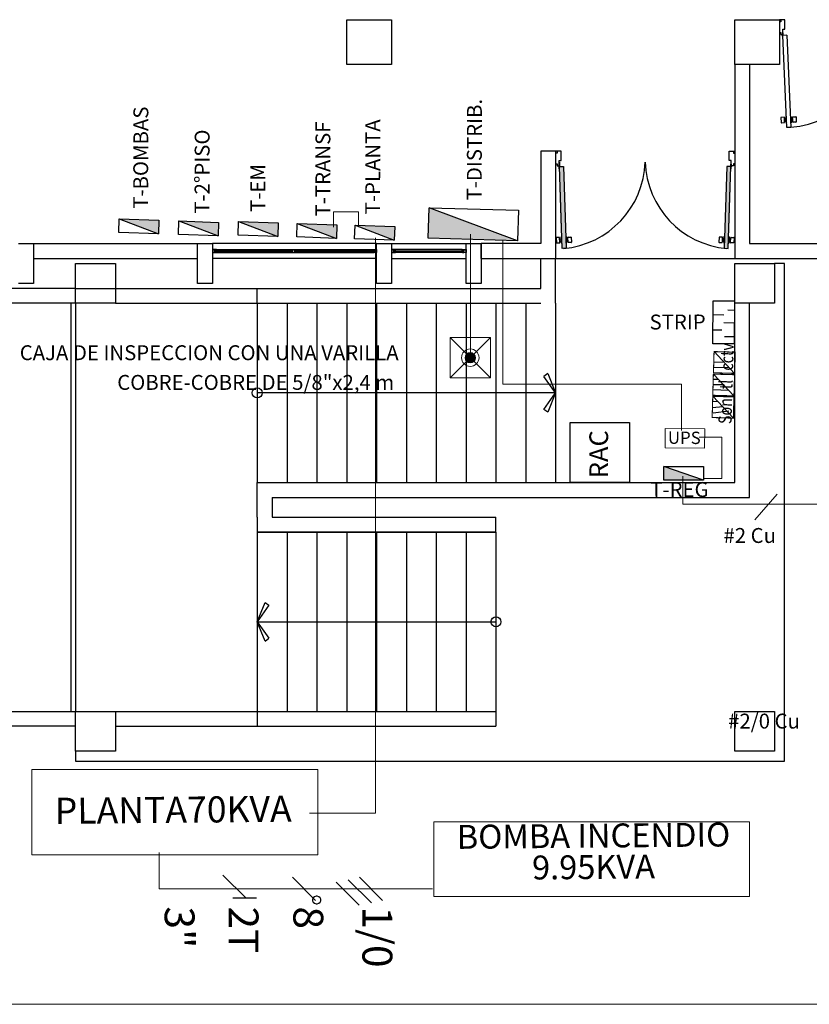
# Model space of a CAD drawing. Units: millimetres. Extents: x 13 to 560, y -53 to 82.
# Drawn here: x 283 to 291, y -38 to -28 of the extents above; entities that cross this region are included whole.
import ezdxf
from ezdxf.enums import TextEntityAlignment as Align

# ---------------------------------------------------------------- set-up
doc = ezdxf.new("R2010")
doc.units = ezdxf.units.MM
doc.linetypes.add('CONTINUA', pattern=[0])
for name, color, linetype, lineweight in [('0 ELEC-DIAGRAMA GENERAL', 5, 'Continuous', 25), ('APANTALLAMIENTO', 5, 'Continuous', 30), ('bandeja tomas reguladas normal', 2, 'Continuous', 5), ('Cobre', 5, 'Continuous', 30), ('Electricos', 5, 'Continuous', 20), ('tablero regulado', 30, 'Continuous', 30), ('TEXTO', 7, 'Continuous', 5), ('textos', 3, 'Continuous', 0), ('Tuberia techo', 172, 'CONTINUA', 0), ('ups', 140, 'Continuous', 5)]:
    doc.layers.add(name, color=color, linetype=linetype, lineweight=lineweight)
for name, color, linetype in [('Citófonos', 1, 'Continuous'), ('DU-TXT-3', 7, 'Continuous'), ('Planos', 254, 'Continuous'), ('rac', 5, 'Continuous'), ('ROTULO1', 250, 'Continuous'), ('Tableros electricos', 6, 'Continuous'), ('Tuberia Piso', 5, 'Continuous')]:
    doc.layers.add(name, color=color, linetype=linetype)
doc.styles.add('FACUTO', font='ROMANS.SHX')
doc.styles.add('ROMANS', font='ROMANS9.SHX')
doc.styles.add('SIMPLEX', font='simplex.shx')
doc.styles.add('Titulos', font='txt')

# ---------------------------------------------------------------- blocks, each defined once
blk = doc.blocks.new('A$C038C65AA')
at = {"layer": 'Planos', "linetype": 'Continuous'}
for points in [[(-16.7721, -12.2953), (-16.8121, -12.2967), (-16.7849, -13.1183), (-16.7449, -13.117)], [(-15.1279, -12.2954), (-15.0879, -12.2967), (-15.1151, -13.1184), (-15.1551, -13.117)]]:
    blk.add_hatch(color=256, dxfattribs=at).paths.add_polyline_path(points)
at = {"layer": 'Planos'}
for p, q in [((-18.95, -10.82), (-18.5, -10.82)), ((-18.95, -11.27), (-18.95, -10.82)), ((-18.5, -10.82), (-18.5, -11.27)), ((-15.05, -10.82), (-14.6, -10.82)), ((-15.05, -11.27), (-15.05, -10.82)), ((-14.6, -10.82), (-14.6, -10.97)), ((-14.5863, -10.82), (-14.6, -10.82)), ((-14.6, -10.82), (-14.6, -11.27)), ((-14.5863, -10.8405), (-14.6, -10.8405)), ((-14.6, -10.8405), (-14.6, -10.9495)), ((-14.5452, -10.82), (-14.5863, -10.82)), ((-14.5863, -10.82), (-14.5863, -10.8405)), ((-14.5452, -10.9152), (-14.5452, -10.82)), ((-14.6, -10.9495), (-14.5863, -10.9495)), ((-14.5863, -10.9495), (-14.5863, -10.97)), ((-14.5863, -10.97), (-14.5658, -10.97)), ((-14.5658, -10.97), (-14.5658, -10.9152)), ((-14.5658, -10.9152), (-14.5452, -10.9152)), ((-14.5256, -10.9766), (-14.5653, -10.9784)), ((-14.5246, -11.9042), (-14.5653, -10.9784)), ((-14.5254, -10.9766), (-14.4846, -11.9024)), ((-18.5, -11.27), (-18.95, -11.27)), ((-15.05, -11.27), (-15.05, -13.22)), ((-14.6, -11.27), (-15.05, -11.27)), ((-14.9, -11.27), (-14.9, -13.07)), ((-14.4846, -11.9024), (-14.5246, -11.9042)), ((-16.85, -12.14), (-17, -12.14)), ((-17, -12.14), (-17, -13.07)), ((-16.8363, -12.14), (-16.85, -12.14)), ((-16.85, -12.14), (-16.85, -13.22)), ((-16.8363, -12.1605), (-16.85, -12.1605)), ((-16.85, -12.1605), (-16.85, -12.2694)), ((-16.7952, -12.14), (-16.8363, -12.14)), ((-16.8363, -12.14), (-16.8363, -12.1605)), ((-16.7952, -12.2352), (-16.7952, -12.14)), ((-15.1048, -12.2352), (-15.1048, -12.14)), ((-15.1048, -12.14), (-15.0637, -12.14)), ((-15.0637, -12.14), (-15.0637, -12.1606)), ((-15.0637, -12.14), (-15.05, -12.14)), ((-15.0637, -12.1606), (-15.05, -12.1606)), ((-15.05, -12.1606), (-15.05, -12.2695)), ((-16.8158, -12.29), (-16.8158, -12.2352)), ((-16.8158, -12.2352), (-16.7952, -12.2352)), ((-16.8108, -12.25), (-16.8108, -12.29)), ((-15.95, -12.29), (-15.95, -12.25)), ((-15.95, -12.29), (-15.95, -12.25)), ((-15.0842, -12.2352), (-15.1048, -12.2352)), ((-15.0892, -12.25), (-15.0892, -12.29)), ((-15.0842, -12.29), (-15.0842, -12.2352)), ((-16.85, -12.2694), (-16.8363, -12.2694)), ((-16.8363, -12.2694), (-16.8363, -12.29)), ((-16.8363, -12.29), (-16.8158, -12.29)), ((-16.8121, -12.2967), (-16.7721, -12.2953)), ((-16.7915, -12.9181), (-16.8121, -12.2967)), ((-16.7849, -13.1183), (-16.8121, -12.2967)), ((-16.7721, -12.2953), (-16.7449, -13.117)), ((-15.1279, -12.2954), (-15.1551, -13.117)), ((-15.0879, -12.2967), (-15.1279, -12.2954)), ((-15.1151, -13.1184), (-15.0879, -12.2967)), ((-15.1085, -12.9181), (-15.0879, -12.2967)), ((-15.0637, -12.29), (-15.0842, -12.29)), ((-15.0637, -12.2695), (-15.0637, -12.29)), ((-15.05, -12.2695), (-15.0637, -12.2695)), ((-22.25, -13.07), (-22.1, -13.07)), ((-22.1, -13.07), (-20.45, -13.07)), ((-22.1, -13.07), (-22.1, -13.47)), ((-20.45, -13.47), (-20.45, -13.07)), ((-20.45, -13.07), (-20.3, -13.07)), ((-18.65, -13.07), (-20.3, -13.07)), ((-20.3, -13.07), (-20.3, -13.47)), ((-20.278, -13.13), (-20.3, -13.13)), ((-20.3, -13.13), (-20.3, -13.16)), ((-20.278, -13.132), (-20.298, -13.132)), ((-20.298, -13.132), (-20.298, -13.158)), ((-20.298, -13.158), (-20.278, -13.158)), ((-20.26, -13.13), (-20.278, -13.13)), ((-20.278, -13.158), (-20.278, -13.132)), ((-20.276, -13.158), (-20.276, -13.132)), ((-20.276, -13.132), (-20.262, -13.132)), ((-20.262, -13.158), (-20.276, -13.158)), ((-20.262, -13.138), (-20.2707, -13.138)), ((-20.2707, -13.138), (-20.2707, -13.148)), ((-20.2707, -13.148), (-20.2707, -13.152)), ((-20.2707, -13.152), (-20.262, -13.152)), ((-20.2677, -13.148), (-20.2677, -13.142)), ((-20.2677, -13.142), (-20.258, -13.142)), ((-20.258, -13.148), (-20.2677, -13.148)), ((-20.262, -13.132), (-20.262, -13.138)), ((-20.258, -13.138), (-20.262, -13.138)), ((-20.262, -13.138), (-20.26, -13.138)), ((-20.262, -13.152), (-20.258, -13.152)), ((-20.26, -13.152), (-20.262, -13.152)), ((-20.262, -13.152), (-20.262, -13.158)), ((-20.26, -13.13), (-18.69, -13.13)), ((-20.26, -13.138), (-20.26, -13.13)), ((-20.26, -13.16), (-20.26, -13.152)), ((-20.258, -13.142), (-20.258, -13.138)), ((-19.497, -13.142), (-20.258, -13.142)), ((-20.258, -13.148), (-19.497, -13.148)), ((-20.258, -13.152), (-20.258, -13.148)), ((-19.497, -13.16), (-19.497, -13.13)), ((-19.497, -13.13), (-19.4791, -13.13)), ((-19.495, -13.132), (-19.475, -13.132)), ((-19.495, -13.158), (-19.495, -13.132)), ((-19.475, -13.158), (-19.495, -13.158)), ((-19.4791, -13.13), (-19.457, -13.13)), ((-19.475, -13.132), (-19.475, -13.158)), ((-19.459, -13.132), (-19.473, -13.132)), ((-19.473, -13.132), (-19.473, -13.158)), ((-19.473, -13.158), (-19.459, -13.158)), ((-19.4678, -13.138), (-19.459, -13.138)), ((-19.4678, -13.142), (-19.4678, -13.138)), ((-19.4678, -13.152), (-19.4678, -13.142)), ((-19.459, -13.152), (-19.4678, -13.152)), ((-18.692, -13.142), (-19.4648, -13.142)), ((-19.455, -13.142), (-19.4648, -13.142)), ((-19.4648, -13.142), (-19.4648, -13.148)), ((-19.4648, -13.148), (-18.692, -13.148)), ((-19.4648, -13.148), (-19.455, -13.148)), ((-19.459, -13.138), (-19.459, -13.132)), ((-19.459, -13.138), (-19.455, -13.138)), ((-19.457, -13.138), (-19.459, -13.138)), ((-19.455, -13.152), (-19.459, -13.152)), ((-19.459, -13.158), (-19.459, -13.152)), ((-19.459, -13.152), (-19.457, -13.152)), ((-19.457, -13.13), (-19.457, -13.138)), ((-19.457, -13.152), (-19.457, -13.16)), ((-19.455, -13.138), (-19.455, -13.142)), ((-19.455, -13.148), (-19.455, -13.152)), ((-18.692, -13.142), (-18.692, -13.138)), ((-18.692, -13.138), (-18.688, -13.138)), ((-18.6823, -13.142), (-18.692, -13.142)), ((-18.692, -13.152), (-18.692, -13.148)), ((-18.692, -13.148), (-18.6823, -13.148)), ((-18.688, -13.152), (-18.692, -13.152)), ((-18.69, -13.138), (-18.69, -13.13)), ((-18.69, -13.13), (-18.672, -13.13)), ((-18.688, -13.138), (-18.69, -13.138)), ((-18.69, -13.16), (-18.69, -13.152)), ((-18.69, -13.152), (-18.688, -13.152)), ((-18.674, -13.132), (-18.688, -13.132)), ((-18.688, -13.132), (-18.688, -13.138)), ((-18.688, -13.138), (-18.6793, -13.138)), ((-18.6793, -13.152), (-18.688, -13.152)), ((-18.688, -13.152), (-18.688, -13.158)), ((-18.688, -13.158), (-18.674, -13.158)), ((-18.6823, -13.148), (-18.6823, -13.142)), ((-18.6793, -13.138), (-18.6793, -13.148)), ((-18.6793, -13.148), (-18.6793, -13.152)), ((-18.674, -13.158), (-18.674, -13.132)), ((-18.672, -13.13), (-18.65, -13.13)), ((-18.672, -13.158), (-18.672, -13.132)), ((-18.672, -13.132), (-18.652, -13.132)), ((-18.652, -13.158), (-18.672, -13.158)), ((-18.652, -13.132), (-18.652, -13.158)), ((-18.65, -13.47), (-18.65, -13.07)), ((-18.65, -13.07), (-18.5, -13.07)), ((-18.65, -13.13), (-18.65, -13.16)), ((-18.5, -13.07), (-17.75, -13.07)), ((-18.5, -13.07), (-18.5, -13.47)), ((-18.478, -13.13), (-18.5, -13.13)), ((-18.5, -13.13), (-18.5, -13.16)), ((-18.478, -13.132), (-18.498, -13.132)), ((-18.498, -13.132), (-18.498, -13.158)), ((-18.498, -13.158), (-18.478, -13.158)), ((-18.46, -13.13), (-18.478, -13.13)), ((-18.478, -13.158), (-18.478, -13.132)), ((-18.476, -13.158), (-18.476, -13.132)), ((-18.476, -13.132), (-18.462, -13.132)), ((-18.462, -13.158), (-18.476, -13.158)), ((-18.462, -13.138), (-18.4707, -13.138)), ((-18.4707, -13.138), (-18.4707, -13.148)), ((-18.4707, -13.148), (-18.4707, -13.152)), ((-18.4707, -13.152), (-18.462, -13.152)), ((-18.4677, -13.148), (-18.4677, -13.142)), ((-18.4677, -13.142), (-18.458, -13.142)), ((-18.458, -13.148), (-18.4677, -13.148)), ((-18.462, -13.132), (-18.462, -13.138)), ((-18.458, -13.138), (-18.462, -13.138)), ((-18.462, -13.138), (-18.46, -13.138)), ((-18.462, -13.152), (-18.458, -13.152)), ((-18.46, -13.152), (-18.462, -13.152)), ((-18.462, -13.152), (-18.462, -13.158)), ((-17.79, -13.13), (-18.46, -13.13)), ((-18.46, -13.138), (-18.46, -13.13)), ((-18.46, -13.16), (-18.46, -13.152)), ((-18.458, -13.142), (-18.458, -13.138)), ((-18.458, -13.142), (-17.792, -13.142)), ((-17.792, -13.148), (-18.458, -13.148)), ((-18.458, -13.152), (-18.458, -13.148)), ((-17.792, -13.142), (-17.792, -13.138)), ((-17.792, -13.138), (-17.788, -13.138)), ((-17.7823, -13.142), (-17.792, -13.142)), ((-17.792, -13.152), (-17.792, -13.148)), ((-17.792, -13.148), (-17.7823, -13.148)), ((-17.788, -13.152), (-17.792, -13.152)), ((-17.79, -13.138), (-17.79, -13.13)), ((-17.79, -13.13), (-17.772, -13.13)), ((-17.788, -13.138), (-17.79, -13.138)), ((-17.79, -13.16), (-17.79, -13.152)), ((-17.79, -13.152), (-17.788, -13.152)), ((-17.774, -13.132), (-17.788, -13.132)), ((-17.788, -13.132), (-17.788, -13.138)), ((-17.788, -13.138), (-17.7793, -13.138)), ((-17.7793, -13.152), (-17.788, -13.152)), ((-17.788, -13.152), (-17.788, -13.158)), ((-17.788, -13.158), (-17.774, -13.158)), ((-17.7823, -13.148), (-17.7823, -13.142)), ((-17.7793, -13.138), (-17.7793, -13.148)), ((-17.7793, -13.148), (-17.7793, -13.152)), ((-17.774, -13.158), (-17.774, -13.132)), ((-17.772, -13.13), (-17.75, -13.13)), ((-17.772, -13.158), (-17.772, -13.132)), ((-17.772, -13.132), (-17.752, -13.132)), ((-17.752, -13.158), (-17.772, -13.158)), ((-17.752, -13.132), (-17.752, -13.158)), ((-17.75, -13.47), (-17.75, -13.07)), ((-17.75, -13.07), (-17.6, -13.07)), ((-17.75, -13.13), (-17.75, -13.16)), ((-17, -13.07), (-17.6, -13.07)), ((-17.6, -13.22), (-17.6, -13.07)), ((-17.6, -13.07), (-17.6, -13.47)), ((-16.7449, -13.117), (-16.7849, -13.1183)), ((-15.1551, -13.117), (-15.1151, -13.1184)), ((-14.9, -13.07), (-14.15, -13.07)), ((-22.1, -13.22), (-20.45, -13.22)), ((-20.3, -13.16), (-20.282, -13.16)), ((-18.65, -13.22), (-20.3, -13.22)), ((-20.282, -13.16), (-20.26, -13.16)), ((-20.26, -13.16), (-18.69, -13.16)), ((-19.475, -13.16), (-19.497, -13.16)), ((-19.457, -13.16), (-19.475, -13.16)), ((-18.668, -13.16), (-18.69, -13.16)), ((-18.65, -13.16), (-18.668, -13.16)), ((-18.5, -13.16), (-18.482, -13.16)), ((-18.5, -13.22), (-17.75, -13.22)), ((-18.482, -13.16), (-18.46, -13.16)), ((-17.79, -13.16), (-18.46, -13.16)), ((-17.768, -13.16), (-17.79, -13.16)), ((-17.75, -13.16), (-17.768, -13.16)), ((-17.6, -13.22), (-16.85, -13.22)), ((-17, -13.52), (-17, -13.22)), ((-16.85, -13.67), (-16.85, -13.22)), ((-16.85, -13.22), (-15.05, -13.22)), ((-15.05, -13.22), (-14.15, -13.22)), ((-21.675, -13.27), (-21.275, -13.27)), ((-21.675, -13.67), (-21.675, -13.27)), ((-21.275, -13.27), (-21.275, -13.67)), ((-15.05, -13.27), (-14.65, -13.27)), ((-15.05, -13.67), (-15.05, -13.27)), ((-14.55, -13.27), (-14.65, -13.27)), ((-14.65, -13.27), (-14.65, -13.67)), ((-14.55, -18.27), (-14.55, -13.27)), ((-21.675, -13.52), (-31.6, -13.52)), ((-22.1, -13.47), (-22.25, -13.47)), ((-21.675, -13.67), (-21.675, -13.52)), ((-21.675, -13.52), (-17, -13.52)), ((-20.3, -13.47), (-20.45, -13.47)), ((-19.85, -13.67), (-19.85, -13.52)), ((-18.5, -13.47), (-18.65, -13.47)), ((-17.6, -13.47), (-17.75, -13.47)), ((-16.85, -13.52), (-16.85, -13.52)), ((-21.675, -13.67), (-42.4, -13.67)), ((-21.675, -13.67), (-32.25, -13.67)), ((-21.725, -13.67), (-21.725, -17.77)), ((-21.675, -13.67), (-21.675, -17.77)), ((-21.275, -13.67), (-21.675, -13.67)), ((-21.275, -13.67), (-17, -13.67)), ((-19.85, -13.67), (-19.85, -15.47)), ((-19.55, -13.67), (-19.55, -15.47)), ((-19.25, -13.67), (-19.25, -15.47)), ((-18.95, -13.67), (-18.95, -15.47)), ((-18.65, -13.67), (-18.65, -15.47)), ((-18.35, -13.67), (-18.35, -15.47)), ((-18.05, -13.67), (-18.05, -15.47)), ((-17.75, -13.67), (-17.75, -15.47)), ((-17.45, -13.67), (-17.45, -15.47)), ((-17.15, -13.67), (-17.15, -15.47)), ((-16.85, -13.67), (-16.85, -15.47)), ((-15.05, -15.47), (-15.05, -13.67)), ((-14.65, -13.67), (-15.05, -13.67)), ((-14.9, -15.62), (-14.9, -13.67)), ((-16.9286, -14.3761), (-16.9684, -14.4046)), ((-16.85, -14.57), (-16.9684, -14.4046)), ((-16.9286, -14.3761), (-16.85, -14.57)), ((-16.85, -14.57), (-19.85, -14.57)), ((-16.9684, -14.7354), (-16.85, -14.57)), ((-16.85, -14.57), (-16.9286, -14.7639)), ((-16.9286, -14.7639), (-16.9684, -14.7354)), ((-19.85, -15.47), (-15.05, -15.47)), ((-19.85, -15.82), (-19.85, -15.47)), ((-19.7, -15.62), (-14.9, -15.62)), ((-19.7, -15.62), (-19.7, -15.82)), ((-19.85, -15.82), (-19.85, -15.97)), ((-19.7, -15.82), (-17.45, -15.82)), ((-17.45, -15.97), (-17.45, -15.82)), ((-19.85, -15.97), (-17.45, -15.97)), ((-17.45, -15.97), (-19.85, -15.97)), ((-19.85, -15.97), (-19.85, -17.77)), ((-19.55, -15.97), (-19.55, -17.77)), ((-19.25, -15.97), (-19.25, -17.77)), ((-18.95, -15.97), (-18.95, -17.77)), ((-18.65, -15.97), (-18.65, -17.77)), ((-18.35, -15.97), (-18.35, -17.77)), ((-18.05, -15.97), (-18.05, -17.77)), ((-17.75, -15.97), (-17.75, -17.77)), ((-17.45, -15.97), (-17.45, -17.77)), ((-19.85, -16.87), (-19.7714, -16.6761)), ((-19.7316, -16.7046), (-19.85, -16.87)), ((-19.7714, -16.6761), (-19.7316, -16.7046)), ((-19.7714, -17.0639), (-19.85, -16.87)), ((-19.85, -16.87), (-19.7316, -17.0354)), ((-19.85, -16.87), (-17.45, -16.87)), ((-19.7714, -17.0639), (-19.7316, -17.0354)), ((-23.25, -17.77), (-21.675, -17.77)), ((-21.675, -17.77), (-21.275, -17.77)), ((-21.675, -18.17), (-21.675, -17.77)), ((-21.275, -17.77), (-19.85, -17.77)), ((-21.275, -17.77), (-21.275, -18.17)), ((-19.85, -17.77), (-17.45, -17.77)), ((-19.85, -17.77), (-17.45, -17.77)), ((-19.85, -17.77), (-17.45, -17.77)), ((-19.85, -17.77), (-19.85, -17.92)), ((-17.45, -17.77), (-17.45, -17.92)), ((-15.05, -17.77), (-14.65, -17.77)), ((-15.05, -18.17), (-15.05, -17.77)), ((-14.65, -17.77), (-14.65, -18.17)), ((-21.675, -17.92), (-50.15, -17.92)), ((-21.275, -17.92), (-19.85, -17.92)), ((-19.85, -17.92), (-17.45, -17.92)), ((-21.675, -18.17), (-21.675, -18.27)), ((-21.275, -18.17), (-21.675, -18.17)), ((-14.65, -18.17), (-15.05, -18.17)), ((-21.675, -18.27), (-14.55, -18.27))]:
    blk.add_line(p, q, dxfattribs=at)
at = {"layer": 'Planos', "linetype": 'Continuous'}
for p, q in [((-14.5679, -10.9995), (-14.5689, -10.9752)), ((-14.5625, -10.9508), (-14.5658, -10.9508)), ((-14.5658, -10.9508), (-14.5658, -10.97)), ((-14.5646, -10.9994), (-14.5655, -10.9781)), ((-14.5625, -10.9768), (-14.5625, -10.9508)), ((-14.5679, -10.9995), (-14.5646, -10.9994)), ((-14.5848, -11.8043), (-14.5826, -11.8533)), ((-14.5535, -11.8002), (-14.5822, -11.8015)), ((-14.5798, -11.8559), (-14.5511, -11.8546)), ((-14.5485, -11.8518), (-14.5506, -11.8028)), ((-14.55, -11.8164), (-14.5396, -11.816)), ((-14.5491, -11.8382), (-14.55, -11.8164)), ((-14.5392, -11.8377), (-14.5491, -11.8382)), ((-14.5337, -11.7934), (-14.5398, -11.8115)), ((-14.5398, -11.8115), (-14.5384, -11.8432)), ((-14.5384, -11.8432), (-14.5308, -11.8592)), ((-14.5337, -11.7934), (-14.5294, -11.7932)), ((-14.5308, -11.8592), (-14.5337, -11.7934)), ((-14.5265, -11.859), (-14.5308, -11.8592)), ((-14.4855, -11.7913), (-14.4894, -11.7914)), ((-14.4865, -11.8572), (-14.4826, -11.8571)), ((-14.4826, -11.8571), (-14.4855, -11.7913)), ((-14.4855, -11.7913), (-14.4778, -11.8088)), ((-14.4764, -11.8404), (-14.4826, -11.8571)), ((-14.4778, -11.8088), (-14.4764, -11.8404)), ((-14.4672, -11.8128), (-14.4776, -11.8132)), ((-14.4761, -11.835), (-14.4662, -11.8345)), ((-14.4656, -11.8481), (-14.4678, -11.7992)), ((-14.4662, -11.8345), (-14.4672, -11.8128)), ((-14.4651, -11.7963), (-14.4364, -11.7951)), ((-14.4341, -11.8495), (-14.4628, -11.8507)), ((-14.4336, -11.7977), (-14.4314, -11.8466)), ((-16.8158, -12.2708), (-16.8158, -12.29)), ((-16.8125, -12.2708), (-16.8158, -12.2708)), ((-16.8149, -12.3194), (-16.8156, -12.2971)), ((-16.8117, -12.3193), (-16.8149, -12.3194)), ((-16.8125, -12.2922), (-16.8125, -12.2708)), ((-16.8117, -12.3193), (-16.8125, -12.2948)), ((-15.0883, -12.3193), (-15.0875, -12.2948)), ((-15.0883, -12.3193), (-15.0851, -12.3194)), ((-15.0875, -12.2709), (-15.0842, -12.2709)), ((-15.0875, -12.2922), (-15.0875, -12.2709)), ((-15.0851, -12.3194), (-15.0844, -12.2971)), ((-15.0842, -12.2709), (-15.0842, -12.29)), ((-16.8443, -13.0115), (-16.8427, -13.0605)), ((-16.8129, -13.0077), (-16.8416, -13.0087)), ((-16.8085, -13.0593), (-16.8101, -13.0104)), ((-16.8097, -13.024), (-16.7993, -13.0236)), ((-16.8089, -13.0457), (-16.8097, -13.024)), ((-16.799, -13.0454), (-16.8089, -13.0457)), ((-16.7931, -13.0011), (-16.7994, -13.0192)), ((-16.7994, -13.0192), (-16.7984, -13.0508)), ((-16.7984, -13.0508), (-16.7909, -13.0669)), ((-16.7931, -13.0011), (-16.7888, -13.001)), ((-16.7909, -13.0669), (-16.7931, -13.0011)), ((-16.7448, -12.9995), (-16.7488, -12.9996)), ((-16.7448, -12.9995), (-16.7373, -13.0171)), ((-16.7427, -13.0653), (-16.7448, -12.9995)), ((-16.7363, -13.0488), (-16.7427, -13.0653)), ((-16.7373, -13.0171), (-16.7363, -13.0488)), ((-16.7268, -13.0212), (-16.7372, -13.0216)), ((-16.7359, -13.0433), (-16.726, -13.043)), ((-16.7256, -13.0566), (-16.7272, -13.0076)), ((-16.726, -13.043), (-16.7268, -13.0212)), ((-16.7246, -13.0048), (-16.6959, -13.0038)), ((-16.6941, -13.0583), (-16.7228, -13.0592)), ((-16.693, -13.0065), (-16.6914, -13.0555)), ((-15.207, -13.0065), (-15.2086, -13.0555)), ((-15.206, -13.0583), (-15.1773, -13.0593)), ((-15.1755, -13.0048), (-15.2042, -13.0039)), ((-15.1744, -13.0566), (-15.1728, -13.0076)), ((-15.174, -13.043), (-15.1733, -13.0212)), ((-15.1641, -13.0433), (-15.174, -13.043)), ((-15.1733, -13.0212), (-15.1629, -13.0216)), ((-15.1627, -13.0171), (-15.1638, -13.0488)), ((-15.1638, -13.0488), (-15.1574, -13.0654)), ((-15.1552, -12.9995), (-15.1627, -13.0171)), ((-15.1574, -13.0654), (-15.1552, -12.9995)), ((-15.1552, -12.9995), (-15.1512, -12.9997)), ((-15.107, -13.0011), (-15.1113, -13.001)), ((-15.1091, -13.067), (-15.107, -13.0011)), ((-15.1017, -13.0509), (-15.1091, -13.067)), ((-15.107, -13.0011), (-15.1006, -13.0192)), ((-15.1006, -13.0192), (-15.1017, -13.0509)), ((-15.101, -13.0454), (-15.0911, -13.0458)), ((-15.0904, -13.024), (-15.1008, -13.0236)), ((-15.0915, -13.0594), (-15.0899, -13.0104)), ((-15.0911, -13.0458), (-15.0904, -13.024)), ((-15.0871, -13.0077), (-15.0584, -13.0087)), ((-15.0557, -13.0115), (-15.0574, -13.0605)), ((-16.8398, -13.0631), (-16.8111, -13.0622)), ((-16.7866, -13.0668), (-16.7909, -13.0669)), ((-16.7466, -13.0655), (-16.7427, -13.0653)), ((-15.1534, -13.0655), (-15.1574, -13.0654)), ((-15.1134, -13.0668), (-15.1091, -13.067)), ((-15.0602, -13.0631), (-15.0889, -13.0622))]:
    blk.add_line(p, q, dxfattribs=at)
for centre, radius in [((-14.5658, -10.9736), 0.00356), ((-14.5658, -10.9736), 0.00324), ((-16.8158, -12.2936), 0.00356), ((-16.8158, -12.2936), 0.00324), ((-15.0842, -12.2936), 0.00356), ((-15.0842, -12.2936), 0.00324)]:
    blk.add_circle(centre, radius, dxfattribs=at)
at = {"layer": 'Planos'}
for centre in [(-19.85, -14.57), (-17.45, -16.87)]:
    blk.add_circle(centre, 0.05, dxfattribs=at)
for centre, radius, start, end in [((-14.5658, -10.9736), 0.9315, 274.99353, 0.21915), ((-16.85, -12.2218), 0.9004, 274.95567, 358.20798), ((-15.05, -12.2219), 0.9004, 181.78967, 265.04267)]:
    blk.add_arc(centre, radius, start, end, dxfattribs=at)
at = {"layer": 'Planos', "linetype": 'Continuous'}
for centre, start, end in [((-14.5821, -11.8042), 92.5184, 182.5184), ((-14.5799, -11.8532), 182.5184, 272.5184), ((-14.5534, -11.8029), 2.5184, 92.5184), ((-14.5512, -11.8519), 272.5184, 2.5184), ((-14.465, -11.7991), 92.5184, 182.5184), ((-14.4629, -11.848), 182.5184, 272.5184), ((-14.4363, -11.7978), 2.5184, 92.5184), ((-14.4342, -11.8467), 272.5184, 2.5184), ((-16.8416, -13.0114), 91.89587, 181.89587), ((-16.8128, -13.0104), 1.89587, 91.89587), ((-16.8112, -13.0594), 271.89587, 1.89587), ((-16.7245, -13.0075), 91.89587, 181.89587), ((-16.7229, -13.0565), 181.89587, 271.89587), ((-16.6958, -13.0066), 1.89587, 91.89587), ((-16.6941, -13.0556), 271.89587, 1.89587), ((-15.2059, -13.0556), 178.10227, 268.10227), ((-15.2043, -13.0066), 88.10227, 178.10227), ((-15.1772, -13.0565), 268.10227, 358.10227), ((-15.1755, -13.0075), 358.10227, 88.10227), ((-15.0888, -13.0595), 178.10227, 268.10227), ((-15.0872, -13.0105), 88.10227, 178.10227), ((-15.0585, -13.0114), 358.10227, 88.10227), ((-16.8399, -13.0604), 181.89587, 271.89587), ((-15.0601, -13.0604), 268.10227, 358.10227)]:
    blk.add_arc(centre, 0.00273, start, end, dxfattribs=at)
blk = doc.blocks.new('A$C347B3A77')
at = {"layer": 'ups'}
blk.add_lwpolyline([(0.48, -0.237), (0, -0.237), (0, 0), (0.48, 0)], close=True, dxfattribs=at)
at = {"layer": 'ups', "color": 3, "lineweight": 25, "style": 'Titulos'}
blk.add_text('UPS', height=0.15, dxfattribs=at).set_placement((0.033, -0.187))
blk = doc.blocks.new('A$C36150930')
at = {"layer": 'tablero regulado'}
h = blk.add_hatch(color=256, dxfattribs=at)
h.paths.add_polyline_path([(-0.103, -0.303), (0.092, 0.271), (0.092, 0.303), (-0.103, 0.303)])
h.paths.add_polyline_path([(0.092, 0.271), (0.103, 0.303), (0.092, 0.303)])
at = {"layer": 'tablero regulado', "ltscale": 0.07}
blk.add_line((-0.103, -0.303), (0.103, 0.303), dxfattribs=at)
blk.add_lwpolyline([(-0.103, 0.303), (0.103, 0.303), (0.103, -0.303), (-0.103, -0.303)], close=True, dxfattribs=at)
blk = doc.blocks.new('A$C254024B6')
at = {"layer": '0 ELEC-DIAGRAMA GENERAL'}
for p, q in [((0.2577, 0.3025), (0.1924, 0.3138)), ((0.0422, 0.2916), (0.147, 0.2756)), ((0.0202, 0.1393), (0.1081, 0.1273)), ((0.241, 0.1761), (0.1375, 0.1943)), ((0.2195, 0.0408), (0.1237, 0.0542))]:
    blk.add_line(p, q, dxfattribs=at)
blk.add_lwpolyline([(0.2717, 0.3986), (0.2117, -0.0297), (0, 0), (0.06, 0.4283)], close=True, dxfattribs=at)
blk = doc.blocks.new('A$C68F97F1C')
at = {"layer": 'Tableros electricos'}
h = blk.add_hatch(color=6, dxfattribs=at)
h.paths.add_polyline_path([(-0.3027, 0.1033), (0.2706, -0.0924), (0.3027, -0.0924), (0.3027, 0.1033)])
h.paths.add_polyline_path([(0.2706, -0.0924), (0.3027, -0.1033), (0.3027, -0.0924)])
at = {"layer": 'Tableros electricos', "ltscale": 0.07}
blk.add_line((-0.3027, 0.1033), (0.3027, -0.1033), dxfattribs=at)
blk.add_lwpolyline([(0.3027, 0.1033), (0.3027, -0.1033), (-0.3027, -0.1033), (-0.3027, 0.1033)], close=True, dxfattribs=at)

msp = doc.modelspace()

# ---------------------------------------------------------------- hatches: boundary and pattern name
at = {"layer": 'APANTALLAMIENTO', "linetype": 'Continuous', "lineweight": 20}
h = msp.add_hatch(color=256, dxfattribs=at)
h.paths.add_polyline_path([(287.8827, -31.5814, 0.414214), (287.8089, -31.5813), (287.8458, -31.6182)])
h.paths.add_polyline_path([(287.8979, -31.6182, 0.19858), (287.8827, -31.5814), (287.8458, -31.6182), (287.8826, -31.6551, 0.199244)])
h.paths.add_polyline_path([(287.8826, -31.6551), (287.8458, -31.6182), (287.8088, -31.655, 0.414214)])
h.paths.add_polyline_path([(287.8458, -31.6182), (287.8089, -31.5813, 0.199244), (287.7936, -31.6182, 0.19858), (287.8088, -31.655)])

# ---------------------------------------------------------------- linework, layer by layer
msp.add_lwpolyline([(287.643, -31.8205), (288.048, -31.821), (288.0485, -31.416), (287.6435, -31.4155)], close=True, dxfattribs=at)
at = {"layer": 'APANTALLAMIENTO', "linetype": 'Continuous', "lineweight": 20, "flags": 128}
for points in [[(287.643, -31.8205), (288.0485, -31.416)], [(287.6435, -31.4155), (288.048, -31.821)]]:
    msp.add_lwpolyline(points, dxfattribs=at)
at = {"layer": 'APANTALLAMIENTO', "linetype": 'Continuous', "lineweight": 20}
for radius in [0.0881, 0.0521]:
    msp.add_circle((287.8458, -31.6182), radius, dxfattribs=at)
at = {"layer": 'Citófonos', "color": 6}
for p, q in [((290.5036, -31.7756), (290.2967, -31.5566)), ((290.4519, -31.7209), (290.2922, -31.7163)), ((290.4002, -31.6661), (290.2937, -31.6631))]:
    msp.add_line(p, q, dxfattribs=at)
at = {"layer": 'Citófonos', "color": 5}
for p, q in [((290.3414, -31.8374), (290.2881, -31.8359)), ((290.4965, -32.0017), (290.2897, -31.7826)), ((290.4448, -31.9469), (290.2851, -31.9423)), ((290.3931, -31.8921), (290.2866, -31.8891))]:
    msp.add_line(p, q, dxfattribs=at)
at = {"layer": 'Citófonos'}
for p, q in [((290.4904, -32.2251), (290.2836, -32.0061)), ((290.3857, -32.11), (290.28, -32.1232)), ((290.3353, -32.0608), (290.282, -32.0593)), ((290.4452, -32.1562), (290.2866, -32.1761))]:
    msp.add_line(p, q, dxfattribs=at)
at = {"layer": 'Citófonos', "color": 6, "const_width": 0.0107}
msp.add_lwpolyline([(290.2967, -31.5566), (290.2906, -31.7695), (290.5036, -31.7756), (290.5097, -31.5627)], close=True, dxfattribs=at)
at = {"layer": 'Citófonos', "color": 5, "const_width": 0.0107}
msp.add_lwpolyline([(290.2897, -31.7826), (290.2836, -31.9956), (290.4965, -32.0017), (290.5026, -31.7887)], close=True, dxfattribs=at)
at = {"layer": 'Citófonos', "const_width": 0.0107}
msp.add_lwpolyline([(290.2836, -32.0061), (290.2775, -32.219), (290.4904, -32.2251), (290.4965, -32.0121)], close=True, dxfattribs=at)
at = {"layer": 'DU-TXT-3', "color": 7}
for p, q in [((285.3599, -36.8161), (285.5923, -37.0485)), ((286.0584, -36.8382), (286.2907, -37.0706)), ((286.4979, -36.8867), (286.7303, -37.119)), ((286.62, -36.8636), (286.8524, -37.096)), ((286.7329, -36.8382), (286.9653, -37.0706)), ((285.6968, -37.0484), (285.4578, -37.0484))]:
    msp.add_line(p, q, dxfattribs=at)
msp.add_lwpolyline([(286.3426, -37.0585), (286.3368, -37.047), (286.3251, -37.0354), (286.3078, -37.0296), (286.2961, -37.0296), (286.2789, -37.0354), (286.2671, -37.047), (286.2614, -37.0585), (286.2614, -37.076), (286.2671, -37.0875), (286.2789, -37.0991), (286.2961, -37.1048), (286.3078, -37.1048), (286.3251, -37.0991), (286.3368, -37.0875), (286.3426, -37.076), (286.3426, -37.0585), (286.3426, -37.0585)], dxfattribs=at)
at = {"layer": 'Electricos'}
for points in [[(283.4393, -35.757), (286.3146, -35.7556), (286.3151, -36.6116), (283.4399, -36.613)], [(287.4805, -36.2821), (290.6522, -36.2807), (290.6527, -37.0312), (287.481, -37.0325)]]:
    msp.add_lwpolyline(points, close=True, dxfattribs=at)
at = {"layer": 'rac', "linetype": 'Continuous'}
msp.add_lwpolyline([(289.4475, -32.2696), (289.4475, -32.8712), (288.8502, -32.8712), (288.8502, -32.2696)], close=True, dxfattribs=at)
at = {"layer": 'TEXTO', "color": 0, "flags": 128}
msp.add_lwpolyline([(290.708, -33.2459), (290.9311, -32.99)], dxfattribs=at)
at = {"layer": 'Tuberia Piso', "color": 5, "lineweight": 15}
msp.add_line((287.4672, -36.9563), (284.7185, -36.9563), dxfattribs=at)
at = {"layer": 'Tuberia techo', "color": 7}
for p, q in [((286.7222, -30.1509), (286.4722, -30.1509)), ((286.4722, -30.1509), (286.4722, -30.3074)), ((286.7222, -30.2983), (286.7222, -30.1509))]:
    msp.add_line(p, q, dxfattribs=at)
at = {"layer": 'Tuberia techo'}
for p, q in [((286.8926, -30.4135), (286.8926, -36.1959)), ((287.8489, -31.6235), (287.8489, -30.376)), ((288.1737, -30.4385), (288.1737, -31.8832)), ((288.1737, -31.8832), (289.9701, -31.8832)), ((289.9701, -31.8832), (289.9701, -32.351)), ((290.1454, -32.418), (290.3759, -32.418)), ((290.3759, -32.418), (290.3759, -32.8333)), ((289.9839, -33.0908), (289.9839, -32.8096)), ((290.3759, -32.8333), (290.1926, -32.8333)), ((291.48, -33.0908), (289.9839, -33.0908)), ((286.8926, -36.1959), (286.2283, -36.1959)), ((284.7185, -36.9563), (284.7185, -36.5911)), ((279.4039, -38.1152), (291.4431, -38.1152))]:
    msp.add_line(p, q, dxfattribs=at)

# ---------------------------------------------------------------- block references
at = {"layer": 'bandeja tomas reguladas normal', "lineweight": -2, "xscale": 0.8270501850244032, "yscale": 0.8270501850244032, "zscale": 0.8270501850244032, "rotation": 359.5017535741018}
msp.add_blockref('A$C347B3A77', (289.806, -32.3279), dxfattribs=at)
at = {"layer": 'Cobre'}
msp.add_blockref('A$C038C65AA', (305.5542, -17.4015), dxfattribs=at)
at = {"layer": 'ROTULO1', "color": 1, "rotation": 7.539829805006426}
msp.add_blockref('A$C254024B6', (290.2847, -31.4781), dxfattribs=at)
at = {"layer": 'tablero regulado', "xscale": 0.6589492855570397, "yscale": 0.6589492855570397, "zscale": 0.6589492855570397, "rotation": 90.1062222732711}
msp.add_blockref('A$C36150930', (289.9915, -32.7801), dxfattribs=at)
at = {"layer": 'Tableros electricos', "lineweight": -2}
for p, xscale, yscale, zscale, rotation in [((287.877, -30.2771), 1.482779689156478, 1.482779689156478, 1.482779689156478, 178.4929602592253), ((284.514, -30.2973), 0.6590131951806567, 0.6590131951806567, 0.6590131951806567, 357.9564944276507), ((285.1135, -30.3187), 0.6590131951806567, 0.6590131951806567, 0.6590131951806567, 357.9564944276507), ((285.7135, -30.3243), 0.6590131951806567, 0.6590131951806567, 0.6590131951806567, 357.9564944276507), ((286.3029, -30.3434), 0.6590131951806567, 0.6590131951806567, 0.6590131951806567, 357.9564944276507), ((286.8848, -30.3616), 0.6590131951806568, 0.6590131951806568, 0.6590131951806568, 358.3583304374544)]:
    msp.add_blockref('A$C68F97F1C', p, dxfattribs=dict(at, xscale=xscale, yscale=yscale, zscale=zscale, rotation=rotation))

# ---------------------------------------------------------------- texts
at = {"layer": 'DU-TXT-3', "color": 7, "style": 'FACUTO'}
for tag, p in [('3"', (285.0741, -37.1315)), ('2T', (285.717, -37.1315)), ('8', (286.3682, -37.1315)), ('1/0', (287.0623, -37.1315))]:
    msp.add_attdef(tag, text='', height=0.3, rotation=270, dxfattribs=at).set_placement(p, align=Align.TOP_LEFT)
at = {"layer": 'rac', "linetype": 'Continuous', "style": 'Titulos'}
msp.add_text('RAC', height=0.18818, rotation=90, dxfattribs=at).set_placement((289.2314, -32.8294))
at = {"layer": 'TEXTO', "color": 0, "style": 'SIMPLEX'}
for s, rotation, p in [('T-DISTRIB.', 89.87239, (287.9611, -30.0376)), ('T-BOMBAS', 89.87239, (284.6076, -30.1213)), ('T-TRANSF', 89.87239, (286.4379, -30.1985)), ('T-PLANTA', 89.87239, (286.9394, -30.1764)), ('T-2°PISO', 89.87239, (285.2242, -30.1712)), ('T-EM', 89.87239, (285.7855, -30.1524)), ('STRIP', 0.10622, (289.6484, -31.3347)), ('T-REG', 0.10622, (289.6562, -33.0186))]:
    msp.add_text(s, height=0.15, rotation=rotation, dxfattribs=at).set_placement(p)
for s, p in [('CAJA DE INSPECCION CON UNA VARILLA', (285.2215, -31.5872)), ('COBRE-COBRE DE 5/8"x2,4 m', (285.6891, -31.8855)), ('#2 Cu', (290.6554, -33.4238)), ('#2/0 Cu', (290.7988, -35.289))]:
    msp.add_text(s, height=0.15, dxfattribs=at).set_placement(p, align=Align.MIDDLE)
for s, height, p in [('PLANTA70KVA', 0.262401, (284.86, -36.1946)), ('BOMBA INCENDIO', 0.240201, (289.085, -36.4521)), ('9.95KVA', 0.2402, (289.085, -36.7667))]:
    msp.add_text(s, height=height, rotation=0.52342, dxfattribs=at).set_placement(p, align=Align.MIDDLE)
at = {"layer": 'textos', "color": 3, "style": 'ROMANS', "width": 0.8}
for s, p in [('cctv', (290.4874, -31.7494)), ('tl', (290.4815, -31.9361)), ('Son', (290.4719, -32.2857))]:
    msp.add_text(s, height=0.13196, rotation=88.4355, dxfattribs=at).set_placement(p)

doc.saveas('drawing.dxf')
